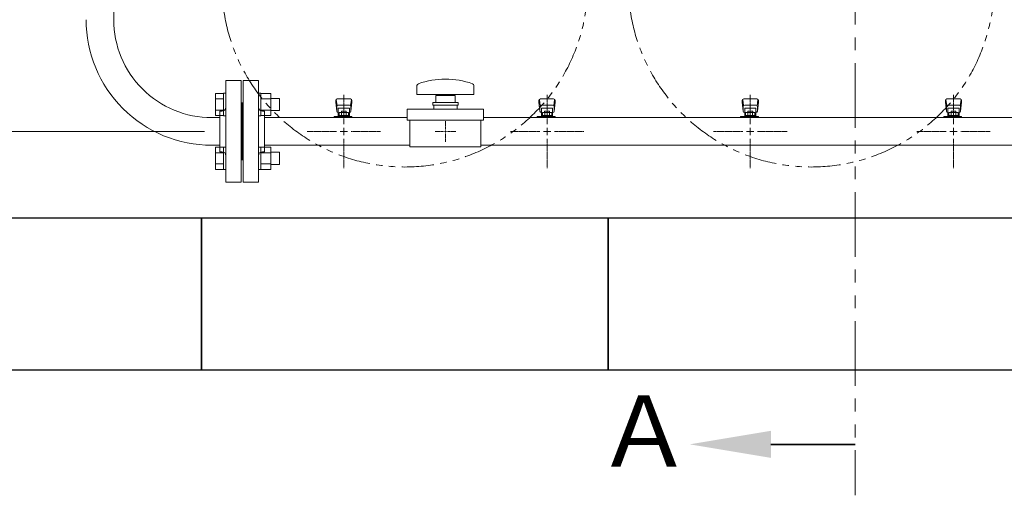
# Model space of a CAD drawing. Units: millimetres. Extents: x 5127 to 13625, y 7259 to 13227.
# Drawn here: x 5859 to 6828, y 10027 to 10496 of the extents above; entities that cross this region are included whole.
import ezdxf

# ---------------------------------------------------------------- set-up
doc = ezdxf.new("R2010")
doc.units = ezdxf.units.MM
for name, pattern in [('CENTER2', [1.125, 0.75, -0.125, 0.125, -0.125]), ('PHANTOM', [63.5, 31.75, -6.35, 6.35, -6.35, 6.35, -6.35]), ('実線', [0])]:
    doc.linetypes.add(name, pattern=pattern)
for name, color, linetype in [('1', 7, 'Continuous'), ('CSLAYER17', 7, 'Continuous'), ('ガス管', 7, 'Continuous')]:
    doc.layers.add(name, color=color, linetype=linetype)
doc.layers.add('ガス配管細', color=4, linetype='Continuous', lineweight=20)
doc.layers.add('図面枠', color=7, linetype='Continuous', lineweight=50)
doc.styles.add('ｽﾀｲﾙ2', font='txt')

msp = doc.modelspace()

# ---------------------------------------------------------------- linework, layer by layer
at = {"color": 3, "linetype": 'Continuous', "lineweight": 9}
for p, q in [((6051.25, 10401.11), (6051.25, 10423.05)), ((6051.25, 10423.05), (6059.25, 10423.05)), ((6051.25, 10417.56), (6059.25, 10417.56)), ((6059.25, 10401.08), (6059.25, 10423.08)), ((6059.25, 10423.08), (6061.55, 10423.08)), ((6061.55, 10423.08), (6061.55, 10401.08)), ((6095.85, 10423.08), (6093.55, 10423.08)), ((6093.55, 10423.08), (6093.55, 10401.08)), ((6095.85, 10401.08), (6095.85, 10423.08)), ((6105.85, 10423.05), (6095.85, 10423.05)), ((6105.85, 10417.56), (6095.85, 10417.56)), ((6105.85, 10401.11), (6105.85, 10423.05)), ((6114.25, 10418.08), (6105.85, 10418.08)), ((6114.25, 10406.08), (6114.25, 10418.08)), ((6051.25, 10406.59), (6059.25, 10406.59)), ((6051.25, 10401.11), (6059.25, 10401.11)), ((6059.25, 10401.08), (6061.55, 10401.08)), ((6095.85, 10401.08), (6093.55, 10401.08)), ((6105.85, 10406.59), (6095.85, 10406.59)), ((6105.85, 10401.11), (6095.85, 10401.11)), ((6114.25, 10406.08), (6105.85, 10406.08)), ((6051.25, 10348.08), (6051.25, 10370.02)), ((6051.25, 10370.02), (6059.25, 10370.02)), ((6059.25, 10348.05), (6059.25, 10370.05)), ((6059.25, 10370.05), (6061.55, 10370.05)), ((6061.55, 10370.05), (6061.55, 10348.05)), ((6095.85, 10370.05), (6093.55, 10370.05)), ((6093.55, 10370.05), (6093.55, 10348.05)), ((6095.85, 10348.05), (6095.85, 10370.05)), ((6105.85, 10370.02), (6095.85, 10370.02)), ((6105.85, 10348.08), (6105.85, 10370.02)), ((6051.25, 10364.53), (6059.25, 10364.53)), ((6105.85, 10364.53), (6095.85, 10364.53)), ((6114.25, 10365.05), (6105.85, 10365.05)), ((6114.25, 10353.05), (6114.25, 10365.05)), ((6051.25, 10353.56), (6059.25, 10353.56)), ((6105.85, 10353.56), (6095.85, 10353.56)), ((6114.25, 10353.05), (6105.85, 10353.05)), ((6051.25, 10348.08), (6059.25, 10348.08)), ((6059.25, 10348.05), (6061.55, 10348.05)), ((6095.85, 10348.05), (6093.55, 10348.05)), ((6105.85, 10348.08), (6095.85, 10348.08))]:
    msp.add_line(p, q, dxfattribs=at)
at = {"linetype": '実線', "lineweight": 9, "ltscale": 0.001}
msp.add_line((6040.55, 10385.56), (5392.34, 10385.56), dxfattribs=at)
at = {"color": 7, "linetype": 'PHANTOM', "lineweight": 9}
for centre in [(6237.55, 10530.56), (6637.55, 10530.56)]:
    msp.add_circle(centre, 180, dxfattribs=at)
at = {"layer": '1', "color": 3, "linetype": 'Continuous', "lineweight": 9}
msp.add_line((5951.15, 10495.56), (5951.15, 10543.56), dxfattribs=at)
for radius, start in [(123.6, 179.99978), (96.4, 179.99975)]:
    msp.add_arc((6047.55, 10495.56), radius, start, 270, dxfattribs=at)
at = {"layer": 'CSLAYER17', "color": 3, "lineweight": 9}
for p, q in [((6170.07, 10416.63), (6170.9, 10411.49)), ((6184.05, 10417.56), (6171.05, 10417.56)), ((6185.03, 10416.63), (6184.19, 10411.49)), ((6370.07, 10416.63), (6370.9, 10411.49)), ((6384.05, 10417.56), (6371.05, 10417.56)), ((6385.03, 10416.63), (6384.19, 10411.49)), ((6570.07, 10416.63), (6570.9, 10411.49)), ((6584.05, 10417.56), (6571.05, 10417.56)), ((6585.03, 10416.63), (6584.19, 10411.49)), ((6770.07, 10416.63), (6770.9, 10411.49)), ((6784.05, 10417.56), (6771.05, 10417.56)), ((6785.03, 10416.63), (6784.19, 10411.49)), ((6169.55, 10416.06), (6169.55, 10414.46)), ((6169.55, 10414.46), (6170.56, 10405.49)), ((6170.55, 10409.92), (6170.55, 10405.66)), ((6183.05, 10411.42), (6172.05, 10411.42)), ((6183.05, 10408.42), (6172.05, 10408.42)), ((6172.05, 10408.42), (6172.05, 10400.16)), ((6183.05, 10408.42), (6183.05, 10400.16)), ((6185.55, 10414.46), (6184.54, 10405.49)), ((6184.55, 10409.92), (6184.55, 10405.66)), ((6185.55, 10416.06), (6185.55, 10414.46)), ((6369.55, 10416.06), (6369.55, 10414.46)), ((6369.55, 10414.46), (6370.56, 10405.49)), ((6370.55, 10409.92), (6370.55, 10405.66)), ((6383.05, 10411.42), (6372.05, 10411.42)), ((6383.05, 10408.42), (6372.05, 10408.42)), ((6372.05, 10408.42), (6372.05, 10400.16)), ((6383.05, 10408.42), (6383.05, 10400.16)), ((6385.55, 10414.46), (6384.54, 10405.49)), ((6384.55, 10409.92), (6384.55, 10405.66)), ((6385.55, 10416.06), (6385.55, 10414.46)), ((6569.55, 10416.06), (6569.55, 10414.46)), ((6569.55, 10414.46), (6570.56, 10405.49)), ((6570.55, 10409.92), (6570.55, 10405.66)), ((6583.05, 10411.42), (6572.05, 10411.42)), ((6583.05, 10408.42), (6572.05, 10408.42)), ((6572.05, 10408.42), (6572.05, 10400.16)), ((6583.05, 10408.42), (6583.05, 10400.16)), ((6585.55, 10414.46), (6584.54, 10405.49)), ((6584.55, 10409.92), (6584.55, 10405.66)), ((6585.55, 10416.06), (6585.55, 10414.46)), ((6769.55, 10416.06), (6769.55, 10414.46)), ((6769.55, 10414.46), (6770.56, 10405.49)), ((6770.55, 10409.92), (6770.55, 10405.66)), ((6783.05, 10411.42), (6772.05, 10411.42)), ((6783.05, 10408.42), (6772.05, 10408.42)), ((6772.05, 10408.42), (6772.05, 10400.16)), ((6783.05, 10408.42), (6783.05, 10400.16)), ((6785.55, 10414.46), (6784.54, 10405.49)), ((6784.55, 10409.92), (6784.55, 10405.66)), ((6785.55, 10416.06), (6785.55, 10414.46)), ((6167.95, 10399.16), (6167.95, 10400.16)), ((6167.95, 10400.16), (6185.55, 10400.16)), ((6171.55, 10399.16), (6171.55, 10400.16)), ((6172.05, 10404.16), (6172.05, 10404.16)), ((6172.93, 10404.36), (6182.17, 10404.36)), ((6172.93, 10404.36), (6172.93, 10400.16)), ((6172.93, 10401.16), (6182.17, 10401.16)), ((6175.15, 10405.36), (6179.95, 10405.36)), ((6175.15, 10405.36), (6175.15, 10404.36)), ((6175.24, 10404.36), (6175.24, 10401.16)), ((6179.55, 10399.16), (6179.55, 10400.16)), ((6179.86, 10404.36), (6179.86, 10401.16)), ((6179.95, 10405.36), (6179.95, 10404.36)), ((6182.17, 10404.36), (6182.17, 10400.16)), ((6183.05, 10404.16), (6183.05, 10404.16)), ((6184.55, 10400.16), (6184.55, 10399.16)), ((6185.55, 10400.16), (6185.55, 10399.16)), ((6367.95, 10399.16), (6367.95, 10400.16)), ((6367.95, 10400.16), (6385.55, 10400.16)), ((6371.55, 10399.16), (6371.55, 10400.16)), ((6372.05, 10404.16), (6372.05, 10404.16)), ((6372.93, 10404.36), (6382.17, 10404.36)), ((6372.93, 10404.36), (6372.93, 10400.16)), ((6372.93, 10401.16), (6382.17, 10401.16)), ((6375.15, 10405.36), (6379.95, 10405.36)), ((6375.15, 10405.36), (6375.15, 10404.36)), ((6375.24, 10404.36), (6375.24, 10401.16)), ((6379.55, 10399.16), (6379.55, 10400.16)), ((6379.86, 10404.36), (6379.86, 10401.16)), ((6379.95, 10405.36), (6379.95, 10404.36)), ((6382.17, 10404.36), (6382.17, 10400.16)), ((6383.05, 10404.16), (6383.05, 10404.16)), ((6384.55, 10400.16), (6384.55, 10399.16)), ((6385.55, 10400.16), (6385.55, 10399.16)), ((6567.95, 10399.16), (6567.95, 10400.16)), ((6567.95, 10400.16), (6585.55, 10400.16)), ((6571.55, 10399.16), (6571.55, 10400.16)), ((6572.05, 10404.16), (6572.05, 10404.16)), ((6572.93, 10404.36), (6582.17, 10404.36)), ((6572.93, 10404.36), (6572.93, 10400.16)), ((6572.93, 10401.16), (6582.17, 10401.16)), ((6575.15, 10405.36), (6579.95, 10405.36)), ((6575.15, 10405.36), (6575.15, 10404.36)), ((6575.24, 10404.36), (6575.24, 10401.16)), ((6579.55, 10399.16), (6579.55, 10400.16)), ((6579.86, 10404.36), (6579.86, 10401.16)), ((6579.95, 10405.36), (6579.95, 10404.36)), ((6582.17, 10404.36), (6582.17, 10400.16)), ((6583.05, 10404.16), (6583.05, 10404.16)), ((6584.55, 10400.16), (6584.55, 10399.16)), ((6585.55, 10400.16), (6585.55, 10399.16)), ((6767.95, 10399.16), (6767.95, 10400.16)), ((6767.95, 10400.16), (6785.55, 10400.16)), ((6771.55, 10399.16), (6771.55, 10400.16)), ((6772.05, 10404.16), (6772.05, 10404.16)), ((6772.93, 10404.36), (6782.17, 10404.36)), ((6772.93, 10404.36), (6772.93, 10400.16)), ((6772.93, 10401.16), (6782.17, 10401.16)), ((6775.15, 10405.36), (6779.95, 10405.36)), ((6775.15, 10405.36), (6775.15, 10404.36)), ((6775.24, 10404.36), (6775.24, 10401.16)), ((6779.55, 10399.16), (6779.55, 10400.16)), ((6779.86, 10404.36), (6779.86, 10401.16)), ((6779.95, 10405.36), (6779.95, 10404.36)), ((6782.17, 10404.36), (6782.17, 10400.16)), ((6783.05, 10404.16), (6783.05, 10404.16)), ((6784.55, 10400.16), (6784.55, 10399.16)), ((6785.55, 10400.16), (6785.55, 10399.16))]:
    msp.add_line(p, q, dxfattribs=at)
for centre, start, end in [((6171.05, 10416.06), 90, 180), ((6184.05, 10416.06), 0, 90), ((6371.05, 10416.06), 90, 180), ((6384.05, 10416.06), 0, 90), ((6571.05, 10416.06), 90, 180), ((6584.05, 10416.06), 0, 90), ((6771.05, 10416.06), 90, 180), ((6784.05, 10416.06), 0, 90), ((6172.05, 10409.92), 90, 180), ((6183.05, 10409.92), 0, 90), ((6372.05, 10409.92), 90, 180), ((6383.05, 10409.92), 0, 90), ((6572.05, 10409.92), 90, 180), ((6583.05, 10409.92), 0, 90), ((6772.05, 10409.92), 90, 180), ((6783.05, 10409.92), 0, 90), ((6172.05, 10405.66), 180, 270), ((6183.05, 10405.66), 270, 0), ((6372.05, 10405.66), 180, 270), ((6383.05, 10405.66), 270, 0), ((6572.05, 10405.66), 180, 270), ((6583.05, 10405.66), 270, 0), ((6772.05, 10405.66), 180, 270), ((6783.05, 10405.66), 270, 0)]:
    msp.add_arc(centre, 1.5, start, end, dxfattribs=at)
at = {"layer": 'ガス管', "color": 3, "linetype": '実線', "lineweight": 9, "ltscale": 0.001}
for p, q in [((6061.55, 10435.56), (6061.55, 10335.56)), ((6061.55, 10435.56), (6076.55, 10435.56)), ((6076.55, 10435.56), (6076.55, 10335.56)), ((6078.55, 10435.56), (6078.55, 10335.56)), ((6093.55, 10435.56), (6078.55, 10435.56)), ((6093.55, 10435.56), (6093.55, 10335.56)), ((6077.55, 10413.56), (6076.55, 10413.56)), ((6077.55, 10413.56), (6077.55, 10357.56)), ((6077.55, 10413.56), (6077.55, 10357.56)), ((6077.55, 10413.56), (6078.55, 10413.56)), ((6055.55, 10399.16), (6047.55, 10399.16)), ((6055.55, 10405.56), (6055.55, 10365.56)), ((6057.55, 10405.56), (6055.55, 10405.56)), ((6097.55, 10405.56), (6099.55, 10405.56)), ((6099.55, 10405.56), (6099.55, 10365.56)), ((6240.05, 10399.16), (6099.55, 10399.16)), ((7055.55, 10399.16), (6315.05, 10399.16)), ((6055.55, 10371.96), (6047.55, 10371.96)), ((6242.55, 10371.96), (6099.55, 10371.96)), ((7055.55, 10371.96), (6312.55, 10371.96)), ((6057.55, 10365.56), (6055.55, 10365.56)), ((6097.55, 10365.56), (6099.55, 10365.56)), ((6077.55, 10357.56), (6076.55, 10357.56)), ((6077.55, 10357.56), (6078.55, 10357.56)), ((6076.55, 10335.56), (6061.55, 10335.56)), ((6078.55, 10335.56), (6093.55, 10335.56))]:
    msp.add_line(p, q, dxfattribs=at)
at = {"layer": 'ガス管', "color": 6, "linetype": '実線', "lineweight": 9, "ltscale": 0.001}
for p, q in [((6249.55, 10430.66), (6249.55, 10422.06)), ((6305.55, 10430.66), (6305.55, 10422.06)), ((6249.55, 10422.06), (6305.55, 10422.06)), ((6268.05, 10421.06), (6287.05, 10421.06)), ((6268.05, 10421.06), (6268.05, 10414.06)), ((6273.55, 10422.06), (6273.55, 10421.06)), ((6281.55, 10422.06), (6281.55, 10421.06)), ((6287.05, 10414.06), (6287.05, 10421.06)), ((6240.05, 10396.56), (6240.05, 10407.56)), ((6240.05, 10407.56), (6315.05, 10407.56)), ((6265.05, 10414.06), (6290.05, 10414.06)), ((6265.05, 10414.06), (6265.05, 10411.56)), ((6265.05, 10411.56), (6290.05, 10411.56)), ((6266.05, 10407.56), (6266.05, 10411.56)), ((6289.05, 10407.56), (6289.05, 10411.56)), ((6290.05, 10414.06), (6290.05, 10411.56)), ((6315.05, 10396.56), (6315.05, 10407.56)), ((6240.05, 10396.56), (6315.05, 10396.56)), ((6242.55, 10370.56), (6242.55, 10396.56)), ((6312.55, 10370.56), (6312.55, 10396.56)), ((6277.55, 10385.56), (6277.55, 10385.56)), ((6277.55, 10385.56), (6277.55, 10385.56)), ((6277.55, 10385.56), (6277.55, 10385.56)), ((6277.55, 10385.56), (6277.55, 10385.56)), ((6242.55, 10370.56), (6312.55, 10370.56))]:
    msp.add_line(p, q, dxfattribs=at)
at = {"layer": 'ガス管', "color": 3, "linetype": 'CENTER2', "lineweight": 9}
for p, q in [((6177.55, 10421.72), (6177.55, 10392.77)), ((6377.55, 10421.72), (6377.55, 10392.77)), ((6577.55, 10421.72), (6577.55, 10392.77)), ((6777.55, 10421.72), (6777.55, 10392.77)), ((6170.34, 10385.56), (6141.39, 10385.56)), ((6177.55, 10378.35), (6177.55, 10349.41)), ((6213.7, 10385.56), (6184.75, 10385.56)), ((6370.34, 10385.56), (6341.39, 10385.56)), ((6377.55, 10378.35), (6377.55, 10349.41)), ((6413.7, 10385.56), (6384.75, 10385.56)), ((6570.34, 10385.56), (6541.39, 10385.56)), ((6577.55, 10378.35), (6577.55, 10349.41)), ((6613.7, 10385.56), (6584.75, 10385.56)), ((6770.34, 10385.56), (6741.39, 10385.56)), ((6777.55, 10378.35), (6777.55, 10349.41)), ((6813.7, 10385.56), (6784.75, 10385.56))]:
    msp.add_line(p, q, dxfattribs=at)
at = {"layer": 'ガス管', "color": 3, "linetype": 'Continuous', "lineweight": 9}
for p, q in [((6177.55, 10389.17), (6177.55, 10381.96)), ((6377.55, 10389.17), (6377.55, 10381.96)), ((6577.55, 10389.17), (6577.55, 10381.96)), ((6777.55, 10389.17), (6777.55, 10381.96)), ((6181.15, 10385.56), (6173.94, 10385.56)), ((6381.15, 10385.56), (6373.94, 10385.56)), ((6581.15, 10385.56), (6573.94, 10385.56)), ((6781.15, 10385.56), (6773.94, 10385.56))]:
    msp.add_line(p, q, dxfattribs=at)
at = {"layer": 'ガス管', "color": 6, "linetype": 'CENTER2', "lineweight": 9}
for p, q in [((6277.55, 10387.56), (6277.55, 10395.68)), ((6275.55, 10385.56), (6267.43, 10385.56)), ((6277.55, 10375.44), (6277.55, 10383.56)), ((6287.67, 10385.56), (6279.55, 10385.56))]:
    msp.add_line(p, q, dxfattribs=at)
at = {"layer": 'ガス管', "color": 6, "linetype": 'Continuous', "lineweight": 9}
for p, q in [((6278.55, 10385.56), (6276.55, 10385.56)), ((6277.55, 10384.56), (6277.55, 10386.56))]:
    msp.add_line(p, q, dxfattribs=at)
at = {"layer": 'ガス管', "color": 6, "linetype": '実線', "lineweight": 9, "ltscale": 0.001}
for centre, radius, start, end in [((6277.55, 10356.16), 80.9, 70.75969, 109.24031), ((6251.55, 10430.66), 2, 109.24031, 180), ((6303.55, 10430.66), 2, 0, 70.75969)]:
    msp.add_arc(centre, radius, start, end, dxfattribs=at)
at = {"layer": 'ガス管', "color": 3, "linetype": '実線', "lineweight": 9, "ltscale": 0.001}
for centre, start, end in [((6057.55, 10409.56), 270, 0), ((6097.55, 10409.56), 180, 270), ((6057.55, 10361.56), 0, 90), ((6097.55, 10361.56), 90, 180)]:
    msp.add_arc(centre, 4, start, end, dxfattribs=at)
at = {"layer": 'ガス配管細', "color": 1, "linetype": 'PHANTOM', "lineweight": 15, "ltscale": 2}
msp.add_line((6680.62, 12992.75), (6680.62, 10027.4), dxfattribs=at)
at = {"layer": '図面枠', "lineweight": 25, "ltscale": 0.5}
for p, q in [((5637.55, 10300.56), (6037.55, 10300.56)), ((6037.55, 10300.56), (6037.55, 10150.56)), ((6037.55, 10150.56), (6037.55, 10300.56)), ((6037.55, 10300.56), (6437.55, 10300.56)), ((6437.55, 10300.56), (6437.55, 10150.56)), ((6437.55, 10150.56), (6437.55, 10300.56)), ((6437.55, 10300.56), (6837.55, 10300.56)), ((6037.55, 10150.56), (5637.55, 10150.56)), ((6437.55, 10150.56), (6037.55, 10150.56)), ((6837.55, 10150.56), (6437.55, 10150.56))]:
    msp.add_line(p, q, dxfattribs=at)
at = {"layer": '図面枠', "linetype": 'ByBlock', "lineweight": 35, "ltscale": 0.5}
msp.add_line((6597.87, 10077.58), (6680.62, 10077.58), dxfattribs=at)
at = {"layer": '図面枠', "lineweight": 30, "ltscale": 0.5}
msp.add_solid([(6597.87, 10090.91), (6517.87, 10077.58), (6597.87, 10064.25)], dxfattribs=at)

# ---------------------------------------------------------------- texts
at = {"layer": '図面枠', "lineweight": 25, "style": 'ｽﾀｲﾙ2'}
msp.add_text('Ａ', height=70, dxfattribs=at).set_placement((6425.54, 10055.65))

doc.saveas('drawing.dxf')
